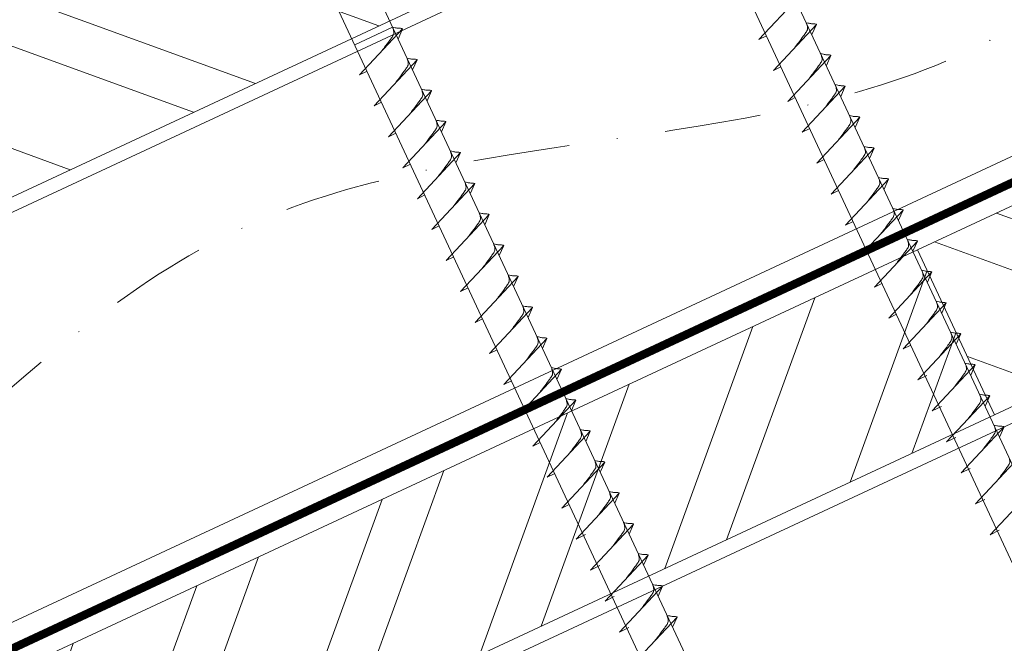
# Model space of a CAD drawing. Units: millimetres. Extents: x 0 to 70828, y 0 to 4832.
# Drawn here: x 66075 to 66204, y 492 to 574 of the extents above; entities that cross this region are included whole.
import ezdxf

# ---------------------------------------------------------------- set-up
doc = ezdxf.new("R2010")
doc.units = ezdxf.units.MM
doc.linetypes.add('STRICHPUNKT', pattern=[25.4, 12.7, -6.35, 0, -6.35])
doc.linetypes.add('Trennlage', pattern=[30, 12, -18])
for name, color, linetype, lineweight, true_color in [('02_Nägel', 11, 'Continuous', 15, 0xff7f7f), ('04_Unterdach', 251, 'Continuous', 25, 0x505f69), ('04_Unterdach_Linie', 251, 'Continuous', 0, 0x505f69), ('06_Holz', 252, 'Continuous', 15, 0x8296a0), ('06_Holzschfraffur', 254, 'Continuous', 13, 0xdce6eb), ('09_Luft', 252, 'Continuous', 5, 0x8296a0)]:
    doc.layers.add(name, color=color, linetype=linetype, lineweight=lineweight, true_color=true_color)

msp = doc.modelspace()

# ---------------------------------------------------------------- hatches: boundary and pattern name
at = {"layer": '06_Holzschfraffur'}
h = msp.add_hatch(dxfattribs=at)
h.set_pattern_fill('ANSI32', color=256, scale=2, angle=295, style=0)
h.set_pattern_definition([(340, (58653.865, -2580.503), (6.515484, 17.901144), []), (340, (58657.66, -2588.642), (6.515484, 17.901144), [])])
h.paths.add_polyline_path([(66008.629, 547.173), (66018.772, 525.422), (66168.313, 595.154), (66158.17, 616.905)])
h = msp.add_hatch(dxfattribs=at)
h.set_pattern_fill('ANSI32', color=256, scale=2, angle=295, style=0)
h.set_pattern_definition([(340, (58539.19, -2723.06), (6.515484, 17.901144), []), (340, (58542.985, -2731.2), (6.515484, 17.901144), [])])
h.paths.add_polyline_path([(66242.805, 540.807), (66242.805, 567.288), (66193.035, 544.08), (66203.178, 522.329)])
h = msp.add_hatch(dxfattribs=at)
h.set_pattern_fill('ANSI32', color=256, scale=2, angle=25, style=0)
h.set_pattern_definition([(70, (58539.19, -2723.06), (-17.901144, 6.515484), []), (70, (58547.329, -2719.265), (-17.901144, 6.515484), [])])
h.paths.add_polyline_path([(66203.178, 522.329), (66193.035, 544.08), (66043.495, 474.348), (66053.638, 452.597)])

# ---------------------------------------------------------------- linework, layer by layer
at = {"layer": '02_Nägel'}
for p, q in [((66172.131, 571.794, 24.375), (66177.798, 577.861, 24.375)), ((66123.881, 573.415, 24.375), (66118.897, 571.091, 24.375)), ((66174.033, 567.715, 24.375), (66179.7, 573.783, 24.375)), ((66179.7, 573.783, 24.375), (66179.11, 572.445, 24.375)), ((66119.531, 567.127, 24.375), (66125.198, 573.195, 24.375)), ((66125.198, 573.195, 24.375), (66124.608, 571.857, 24.375)), ((66172.131, 571.794, 24.375), (66173.116, 572.285, 24.375)), ((66175.935, 563.637, 24.375), (66181.601, 569.705, 24.375)), ((66181.601, 569.705, 24.375), (66181.011, 568.367, 24.375)), ((66121.433, 563.049, 24.375), (66127.1, 569.116, 24.375)), ((66127.1, 569.116, 24.375), (66126.51, 567.778, 24.375)), ((66174.033, 567.715, 24.375), (66175.017, 568.207, 24.375)), ((66119.531, 567.127, 24.375), (66120.516, 567.618, 24.375)), ((66177.836, 559.559, 24.375), (66183.503, 565.626, 24.375)), ((66183.503, 565.626, 24.375), (66182.913, 564.288, 24.375)), ((66123.335, 558.97, 24.375), (66129.002, 565.038, 24.375)), ((66129.002, 565.038, 24.375), (66128.412, 563.7, 24.375)), ((66121.433, 563.049, 24.375), (66122.418, 563.54, 24.375)), ((66175.935, 563.637, 24.375), (66176.919, 564.129, 24.375)), ((66125.237, 554.892, 24.375), (66130.903, 560.959, 24.375)), ((66130.903, 560.959, 24.375), (66130.314, 559.622, 24.375)), ((66179.738, 555.48, 24.375), (66185.405, 561.548, 24.375)), ((66185.405, 561.548, 24.375), (66184.815, 560.21, 24.375)), ((66123.335, 558.97, 24.375), (66124.32, 559.462, 24.375)), ((66177.836, 559.559, 24.375), (66178.821, 560.05, 24.375)), ((66127.139, 550.813, 24.375), (66132.805, 556.881, 24.375)), ((66132.805, 556.881, 24.375), (66132.215, 555.543, 24.375)), ((66181.64, 551.402, 24.375), (66187.307, 557.47, 24.375)), ((66187.307, 557.47, 24.375), (66186.717, 556.132, 24.375)), ((66125.237, 554.892, 24.375), (66126.221, 555.383, 24.375)), ((66179.738, 555.48, 24.375), (66180.723, 555.972, 24.375)), ((66129.04, 546.735, 24.375), (66134.707, 552.803, 24.375)), ((66134.707, 552.803, 24.375), (66134.117, 551.465, 24.375)), ((66183.542, 547.324, 24.375), (66189.208, 553.391, 24.375)), ((66189.208, 553.391, 24.375), (66188.619, 552.053, 24.375)), ((66127.139, 550.813, 24.375), (66128.123, 551.305, 24.375)), ((66181.64, 551.402, 24.375), (66182.625, 551.893, 24.375)), ((66130.942, 542.657, 24.375), (66136.609, 548.724, 24.375)), ((66136.609, 548.724, 24.375), (66136.019, 547.386, 24.375)), ((66185.444, 543.245, 24.375), (66191.11, 549.313, 24.375)), ((66191.11, 549.313, 24.375), (66190.52, 547.975, 24.375)), ((66183.542, 547.324, 24.375), (66184.526, 547.815, 24.375)), ((66129.04, 546.735, 24.375), (66130.025, 547.227, 24.375)), ((66187.345, 539.167, 24.375), (66193.012, 545.234, 24.375)), ((66193.012, 545.234, 24.375), (66192.422, 543.897, 24.375)), ((66132.844, 538.578, 24.375), (66138.511, 544.646, 24.375)), ((66138.511, 544.646, 24.375), (66137.921, 543.308, 24.375)), ((66185.444, 543.245, 24.375), (66186.428, 543.737, 24.375)), ((66130.942, 542.657, 24.375), (66131.927, 543.148, 24.375)), ((66189.247, 535.088, 24.375), (66194.914, 541.156, 24.375)), ((66194.914, 541.156, 24.375), (66194.324, 539.818, 24.375)), ((66134.746, 534.5, 24.375), (66140.412, 540.568, 24.375)), ((66140.412, 540.568, 24.375), (66139.822, 539.23, 24.375)), ((66187.345, 539.167, 24.375), (66188.33, 539.658, 24.375)), ((66132.844, 538.578, 24.375), (66133.828, 539.07, 24.375)), ((66191.149, 531.01, 24.375), (66196.816, 537.078, 24.375)), ((66196.816, 537.078, 24.375), (66196.226, 535.74, 24.375)), ((66136.647, 530.422, 24.375), (66142.314, 536.489, 24.375)), ((66142.314, 536.489, 24.375), (66141.724, 535.151, 24.375)), ((66134.746, 534.5, 24.375), (66135.73, 534.991, 24.375)), ((66189.247, 535.088, 24.375), (66190.232, 535.58, 24.375)), ((66138.549, 526.343, 24.375), (66144.216, 532.411, 24.375)), ((66144.216, 532.411, 24.375), (66143.626, 531.073, 24.375)), ((66193.051, 526.932, 24.375), (66198.717, 532.999, 24.375)), ((66198.717, 532.999, 24.375), (66198.127, 531.661, 24.375)), ((66136.647, 530.422, 24.375), (66137.632, 530.913, 24.375)), ((66191.149, 531.01, 24.375), (66192.133, 531.501, 24.375)), ((66140.451, 522.265, 24.375), (66146.118, 528.332, 24.375)), ((66146.118, 528.332, 24.375), (66145.528, 526.995, 24.375)), ((66194.955, 522.848, 24.375), (66200.621, 528.916, 24.375)), ((66200.621, 528.916, 24.375), (66200.032, 527.578, 24.375)), ((66138.549, 526.343, 24.375), (66139.534, 526.835, 24.375)), ((66193.051, 526.932, 24.375), (66194.263, 527.529, 24.375)), ((66142.353, 518.186, 24.375), (66148.019, 524.254, 24.375)), ((66148.019, 524.254, 24.375), (66147.43, 522.916, 24.375)), ((66196.859, 518.765, 24.375), (66202.526, 524.833, 24.375)), ((66202.526, 524.833, 24.375), (66201.936, 523.495, 24.375)), ((66140.451, 522.265, 24.375), (66141.436, 522.756, 24.375)), ((66194.955, 522.848, 24.375), (66196.167, 523.446, 24.375)), ((66144.255, 514.108, 24.375), (66149.921, 520.176, 24.375)), ((66149.921, 520.176, 24.375), (66149.331, 518.838, 24.375)), ((66198.763, 514.682, 24.375), (66204.43, 520.749, 24.375)), ((66204.43, 520.749, 24.375), (66203.84, 519.411, 24.375)), ((66196.859, 518.765, 24.375), (66198.071, 519.363, 24.375)), ((66142.353, 518.186, 24.375), (66143.337, 518.678, 24.375)), ((66200.667, 510.598, 24.375), (66206.334, 516.666, 24.375)), ((66146.156, 510.03, 24.375), (66151.823, 516.097, 24.375)), ((66151.823, 516.097, 24.375), (66151.233, 514.759, 24.375)), ((66198.763, 514.682, 24.375), (66199.975, 515.279, 24.375)), ((66144.255, 514.108, 24.375), (66145.239, 514.599, 24.375)), ((66202.571, 506.515, 24.375), (66208.238, 512.583, 24.375)), ((66148.058, 505.951, 24.375), (66153.725, 512.019, 24.375)), ((66153.725, 512.019, 24.375), (66153.135, 510.681, 24.375)), ((66200.667, 510.598, 24.375), (66201.879, 511.196, 24.375)), ((66146.156, 510.03, 24.375), (66147.141, 510.521, 24.375)), ((66149.962, 501.868, 24.375), (66155.629, 507.935, 24.375)), ((66155.629, 507.935, 24.375), (66155.039, 506.598, 24.375)), ((66202.571, 506.515, 24.375), (66203.784, 507.113, 24.375)), ((66148.058, 505.951, 24.375), (66149.271, 506.549, 24.375)), ((66151.866, 497.785, 24.375), (66157.533, 503.852, 24.375)), ((66157.533, 503.852, 24.375), (66156.943, 502.514, 24.375)), ((66149.962, 501.868, 24.375), (66151.175, 502.466, 24.375)), ((66153.77, 493.701, 24.375), (66159.437, 499.769, 24.375)), ((66159.437, 499.769, 24.375), (66158.847, 498.431, 24.375)), ((66151.866, 497.785, 24.375), (66153.079, 498.382, 24.375)), ((66155.674, 489.618, 24.375), (66161.341, 495.686, 24.375)), ((66161.341, 495.686, 24.375), (66160.751, 494.348, 24.375)), ((66153.77, 493.701, 24.375), (66154.983, 494.299, 24.375))]:
    msp.add_line(p, q, dxfattribs=at)
at = {"layer": '02_Nägel', "elevation": 24.375}
for points in [[(66146.812, 623.369), (66150.119, 621.601), (66235.911, 437.621), (66242.629, 429.72), (66240.895, 439.945), (66155.104, 623.926), (66155.875, 627.595)], [(66101.82, 602.389), (66105.127, 600.621), (66190.918, 416.64), (66197.637, 408.74), (66195.903, 418.965), (66110.111, 602.945), (66110.883, 606.615)]]:
    msp.add_lwpolyline(points, dxfattribs=at)
at = {"layer": '02_Nägel', "ltscale": 5}
for points, knots in [([(66122.341, 570.136, 24.375), (66122.503, 570.35, 24.375), (66122.894, 570.865, 24.375), (66123.396, 571.524, 24.375), (66123.807, 572.112, 24.375), (66124.081, 572.52, 24.375), (66124.011, 572.987, 24.375), (66123.93, 573.254, 24.375), (66123.881, 573.415, 24.375)], [0, 0, 0, 0, 0.8071321, 1.941076, 2.4685481, 2.9946046, 3.3254251, 3.8360041, 3.8360041, 3.8360041, 3.8360041]), ([(66125.198, 573.195, 24.375), (66125.174, 573.207, 24.375), (66125.013, 573.291, 24.375), (66124.67, 573.247, 24.375), (66124.26, 573.327, 24.375), (66124, 573.388, 24.375), (66123.881, 573.415, 24.375)], [0, 0, 0, 0, 0.0822026, 0.5393739, 0.9765786, 1.3405073, 1.3405073, 1.3405073, 1.3405073]), ([(66176.843, 570.724, 24.375), (66177.005, 570.938, 24.375), (66177.395, 571.454, 24.375), (66177.898, 572.112, 24.375), (66178.308, 572.701, 24.375), (66178.583, 573.108, 24.375), (66178.513, 573.576, 24.375), (66178.432, 573.842, 24.375), (66178.383, 574.004, 24.375)], [0, 0, 0, 0, 0.8071321, 1.941076, 2.4685481, 2.9946046, 3.3254251, 3.8360041, 3.8360041, 3.8360041, 3.8360041]), ([(66179.7, 573.783, 24.375), (66179.675, 573.796, 24.375), (66179.515, 573.88, 24.375), (66179.171, 573.835, 24.375), (66178.761, 573.915, 24.375), (66178.501, 573.976, 24.375), (66178.383, 574.004, 24.375)], [0, 0, 0, 0, 0.0822026, 0.5393739, 0.9765786, 1.3405073, 1.3405073, 1.3405073, 1.3405073]), ([(66124.243, 566.057, 24.375), (66124.405, 566.271, 24.375), (66124.795, 566.787, 24.375), (66125.298, 567.445, 24.375), (66125.709, 568.034, 24.375), (66125.983, 568.442, 24.375), (66125.913, 568.909, 24.375), (66125.832, 569.175, 24.375), (66125.783, 569.337, 24.375)], [0, 0, 0, 0, 0.8071321, 1.941076, 2.4685481, 2.9946046, 3.3254251, 3.8360041, 3.8360041, 3.8360041, 3.8360041]), ([(66127.1, 569.116, 24.375), (66127.075, 569.129, 24.375), (66126.915, 569.213, 24.375), (66126.571, 569.169, 24.375), (66126.162, 569.248, 24.375), (66125.901, 569.309, 24.375), (66125.783, 569.337, 24.375)], [0, 0, 0, 0, 0.0822026, 0.5393739, 0.9765786, 1.3405073, 1.3405073, 1.3405073, 1.3405073]), ([(66178.744, 566.646, 24.375), (66178.907, 566.86, 24.375), (66179.297, 567.375, 24.375), (66179.799, 568.034, 24.375), (66180.21, 568.622, 24.375), (66180.485, 569.03, 24.375), (66180.414, 569.497, 24.375), (66180.334, 569.764, 24.375), (66180.285, 569.926, 24.375)], [0, 0, 0, 0, 0.8071321, 1.941076, 2.4685481, 2.9946046, 3.3254251, 3.8360041, 3.8360041, 3.8360041, 3.8360041]), ([(66181.601, 569.705, 24.375), (66181.577, 569.717, 24.375), (66181.417, 569.801, 24.375), (66181.073, 569.757, 24.375), (66180.663, 569.837, 24.375), (66180.403, 569.898, 24.375), (66180.285, 569.926, 24.375)], [0, 0, 0, 0, 0.0822026, 0.5393739, 0.9765786, 1.3405073, 1.3405073, 1.3405073, 1.3405073]), ([(66180.646, 562.567, 24.375), (66180.809, 562.782, 24.375), (66181.199, 563.297, 24.375), (66181.701, 563.955, 24.375), (66182.112, 564.544, 24.375), (66182.387, 564.952, 24.375), (66182.316, 565.419, 24.375), (66182.235, 565.685, 24.375), (66182.186, 565.847, 24.375)], [0, 0, 0, 0, 0.8071321, 1.941076, 2.4685481, 2.9946046, 3.3254251, 3.8360041, 3.8360041, 3.8360041, 3.8360041]), ([(66183.503, 565.626, 24.375), (66183.479, 565.639, 24.375), (66183.318, 565.723, 24.375), (66182.975, 565.679, 24.375), (66182.565, 565.758, 24.375), (66182.305, 565.819, 24.375), (66182.186, 565.847, 24.375)], [0, 0, 0, 0, 0.0822026, 0.5393739, 0.9765786, 1.3405073, 1.3405073, 1.3405073, 1.3405073]), ([(66126.145, 561.979, 24.375), (66126.307, 562.193, 24.375), (66126.697, 562.708, 24.375), (66127.2, 563.367, 24.375), (66127.61, 563.956, 24.375), (66127.885, 564.363, 24.375), (66127.815, 564.831, 24.375), (66127.734, 565.097, 24.375), (66127.685, 565.259, 24.375)], [0, 0, 0, 0, 0.8071321, 1.941076, 2.4685481, 2.9946046, 3.3254251, 3.8360041, 3.8360041, 3.8360041, 3.8360041]), ([(66129.002, 565.038, 24.375), (66128.977, 565.051, 24.375), (66128.817, 565.135, 24.375), (66128.473, 565.09, 24.375), (66128.063, 565.17, 24.375), (66127.803, 565.231, 24.375), (66127.685, 565.259, 24.375)], [0, 0, 0, 0, 0.0822026, 0.5393739, 0.9765786, 1.3405073, 1.3405073, 1.3405073, 1.3405073]), ([(66182.548, 558.489, 24.375), (66182.71, 558.703, 24.375), (66183.101, 559.218, 24.375), (66183.603, 559.877, 24.375), (66184.014, 560.466, 24.375), (66184.288, 560.873, 24.375), (66184.218, 561.341, 24.375), (66184.137, 561.607, 24.375), (66184.088, 561.769, 24.375)], [0, 0, 0, 0, 0.8071321, 1.941076, 2.4685481, 2.9946046, 3.3254251, 3.8360041, 3.8360041, 3.8360041, 3.8360041]), ([(66185.405, 561.548, 24.375), (66185.38, 561.561, 24.375), (66185.22, 561.645, 24.375), (66184.876, 561.6, 24.375), (66184.467, 561.68, 24.375), (66184.206, 561.741, 24.375), (66184.088, 561.769, 24.375)], [0, 0, 0, 0, 0.0822026, 0.5393739, 0.9765786, 1.3405073, 1.3405073, 1.3405073, 1.3405073]), ([(66128.047, 557.9, 24.375), (66128.209, 558.115, 24.375), (66128.599, 558.63, 24.375), (66129.102, 559.289, 24.375), (66129.512, 559.877, 24.375), (66129.787, 560.285, 24.375), (66129.717, 560.752, 24.375), (66129.636, 561.019, 24.375), (66129.587, 561.18, 24.375)], [0, 0, 0, 0, 0.8071321, 1.941076, 2.4685481, 2.9946046, 3.3254251, 3.8360041, 3.8360041, 3.8360041, 3.8360041]), ([(66130.903, 560.959, 24.375), (66130.879, 560.972, 24.375), (66130.719, 561.056, 24.375), (66130.375, 561.012, 24.375), (66129.965, 561.091, 24.375), (66129.705, 561.153, 24.375), (66129.587, 561.18, 24.375)], [0, 0, 0, 0, 0.0822026, 0.5393739, 0.9765786, 1.3405073, 1.3405073, 1.3405073, 1.3405073]), ([(66184.45, 554.411, 24.375), (66184.612, 554.625, 24.375), (66185.002, 555.14, 24.375), (66185.505, 555.799, 24.375), (66185.916, 556.387, 24.375), (66186.19, 556.795, 24.375), (66186.12, 557.262, 24.375), (66186.039, 557.529, 24.375), (66185.99, 557.69, 24.375)], [0, 0, 0, 0, 0.8071321, 1.941076, 2.4685481, 2.9946046, 3.3254251, 3.8360041, 3.8360041, 3.8360041, 3.8360041]), ([(66187.307, 557.47, 24.375), (66187.282, 557.482, 24.375), (66187.122, 557.566, 24.375), (66186.778, 557.522, 24.375), (66186.368, 557.601, 24.375), (66186.108, 557.663, 24.375), (66185.99, 557.69, 24.375)], [0, 0, 0, 0, 0.0822026, 0.5393739, 0.9765786, 1.3405073, 1.3405073, 1.3405073, 1.3405073]), ([(66129.948, 553.822, 24.375), (66130.111, 554.036, 24.375), (66130.501, 554.552, 24.375), (66131.003, 555.21, 24.375), (66131.414, 555.799, 24.375), (66131.689, 556.206, 24.375), (66131.618, 556.674, 24.375), (66131.538, 556.94, 24.375), (66131.488, 557.102, 24.375)], [0, 0, 0, 0, 0.8071321, 1.941076, 2.4685481, 2.9946046, 3.3254251, 3.8360041, 3.8360041, 3.8360041, 3.8360041]), ([(66132.805, 556.881, 24.375), (66132.781, 556.894, 24.375), (66132.62, 556.978, 24.375), (66132.277, 556.933, 24.375), (66131.867, 557.013, 24.375), (66131.607, 557.074, 24.375), (66131.488, 557.102, 24.375)], [0, 0, 0, 0, 0.0822026, 0.5393739, 0.9765786, 1.3405073, 1.3405073, 1.3405073, 1.3405073]), ([(66131.85, 549.744, 24.375), (66132.012, 549.958, 24.375), (66132.403, 550.473, 24.375), (66132.905, 551.132, 24.375), (66133.316, 551.72, 24.375), (66133.59, 552.128, 24.375), (66133.52, 552.595, 24.375), (66133.439, 552.862, 24.375), (66133.39, 553.024, 24.375)], [0, 0, 0, 0, 0.8071321, 1.941076, 2.4685481, 2.9946046, 3.3254251, 3.8360041, 3.8360041, 3.8360041, 3.8360041]), ([(66134.707, 552.803, 24.375), (66134.683, 552.815, 24.375), (66134.522, 552.899, 24.375), (66134.179, 552.855, 24.375), (66133.769, 552.935, 24.375), (66133.508, 552.996, 24.375), (66133.39, 553.024, 24.375)], [0, 0, 0, 0, 0.0822026, 0.5393739, 0.9765786, 1.3405073, 1.3405073, 1.3405073, 1.3405073]), ([(66186.352, 550.332, 24.375), (66186.514, 550.546, 24.375), (66186.904, 551.062, 24.375), (66187.407, 551.72, 24.375), (66187.817, 552.309, 24.375), (66188.092, 552.716, 24.375), (66188.022, 553.184, 24.375), (66187.941, 553.45, 24.375), (66187.892, 553.612, 24.375)], [0, 0, 0, 0, 0.8071321, 1.941076, 2.4685481, 2.9946046, 3.3254251, 3.8360041, 3.8360041, 3.8360041, 3.8360041]), ([(66189.208, 553.391, 24.375), (66189.184, 553.404, 24.375), (66189.024, 553.488, 24.375), (66188.68, 553.443, 24.375), (66188.27, 553.523, 24.375), (66188.01, 553.584, 24.375), (66187.892, 553.612, 24.375)], [0, 0, 0, 0, 0.0822026, 0.5393739, 0.9765786, 1.3405073, 1.3405073, 1.3405073, 1.3405073]), ([(66133.752, 545.665, 24.375), (66133.914, 545.88, 24.375), (66134.304, 546.395, 24.375), (66134.807, 547.053, 24.375), (66135.218, 547.642, 24.375), (66135.492, 548.05, 24.375), (66135.422, 548.517, 24.375), (66135.341, 548.783, 24.375), (66135.292, 548.945, 24.375)], [0, 0, 0, 0, 0.8071321, 1.941076, 2.4685481, 2.9946046, 3.3254251, 3.8360041, 3.8360041, 3.8360041, 3.8360041]), ([(66136.609, 548.724, 24.375), (66136.584, 548.737, 24.375), (66136.424, 548.821, 24.375), (66136.08, 548.777, 24.375), (66135.67, 548.856, 24.375), (66135.41, 548.917, 24.375), (66135.292, 548.945, 24.375)], [0, 0, 0, 0, 0.0822026, 0.5393739, 0.9765786, 1.3405073, 1.3405073, 1.3405073, 1.3405073]), ([(66188.253, 546.254, 24.375), (66188.416, 546.468, 24.375), (66188.806, 546.983, 24.375), (66189.308, 547.642, 24.375), (66189.719, 548.23, 24.375), (66189.994, 548.638, 24.375), (66189.923, 549.105, 24.375), (66189.843, 549.372, 24.375), (66189.794, 549.534, 24.375)], [0, 0, 0, 0, 0.8071321, 1.941076, 2.4685481, 2.9946046, 3.3254251, 3.8360041, 3.8360041, 3.8360041, 3.8360041]), ([(66191.11, 549.313, 24.375), (66191.086, 549.326, 24.375), (66190.926, 549.41, 24.375), (66190.582, 549.365, 24.375), (66190.172, 549.445, 24.375), (66189.912, 549.506, 24.375), (66189.794, 549.534, 24.375)], [0, 0, 0, 0, 0.0822026, 0.5393739, 0.9765786, 1.3405073, 1.3405073, 1.3405073, 1.3405073]), ([(66135.654, 541.587, 24.375), (66135.816, 541.801, 24.375), (66136.206, 542.316, 24.375), (66136.709, 542.975, 24.375), (66137.119, 543.564, 24.375), (66137.394, 543.971, 24.375), (66137.324, 544.439, 24.375), (66137.243, 544.705, 24.375), (66137.194, 544.867, 24.375)], [0, 0, 0, 0, 0.8071321, 1.941076, 2.4685481, 2.9946046, 3.3254251, 3.8360041, 3.8360041, 3.8360041, 3.8360041]), ([(66138.511, 544.646, 24.375), (66138.486, 544.659, 24.375), (66138.326, 544.743, 24.375), (66137.982, 544.698, 24.375), (66137.572, 544.778, 24.375), (66137.312, 544.839, 24.375), (66137.194, 544.867, 24.375)], [0, 0, 0, 0, 0.0822026, 0.5393739, 0.9765786, 1.3405073, 1.3405073, 1.3405073, 1.3405073]), ([(66190.155, 542.175, 24.375), (66190.317, 542.39, 24.375), (66190.708, 542.905, 24.375), (66191.21, 543.564, 24.375), (66191.621, 544.152, 24.375), (66191.895, 544.56, 24.375), (66191.825, 545.027, 24.375), (66191.744, 545.294, 24.375), (66191.695, 545.455, 24.375)], [0, 0, 0, 0, 0.8071321, 1.941076, 2.4685481, 2.9946046, 3.3254251, 3.8360041, 3.8360041, 3.8360041, 3.8360041]), ([(66192.057, 538.097, 24.375), (66192.219, 538.311, 24.375), (66192.609, 538.826, 24.375), (66193.112, 539.485, 24.375), (66193.523, 540.074, 24.375), (66193.797, 540.481, 24.375), (66193.727, 540.949, 24.375), (66193.646, 541.215, 24.375), (66193.597, 541.377, 24.375)], [0, 0, 0, 0, 0.8071321, 1.941076, 2.4685481, 2.9946046, 3.3254251, 3.8360041, 3.8360041, 3.8360041, 3.8360041]), ([(66137.555, 537.509, 24.375), (66137.718, 537.723, 24.375), (66138.108, 538.238, 24.375), (66138.61, 538.897, 24.375), (66139.021, 539.485, 24.375), (66139.296, 539.893, 24.375), (66139.225, 540.36, 24.375), (66139.145, 540.627, 24.375), (66139.096, 540.788, 24.375)], [0, 0, 0, 0, 0.8071321, 1.941076, 2.4685481, 2.9946046, 3.3254251, 3.8360041, 3.8360041, 3.8360041, 3.8360041]), ([(66140.412, 540.568, 24.375), (66140.388, 540.58, 24.375), (66140.228, 540.664, 24.375), (66139.884, 540.62, 24.375), (66139.474, 540.699, 24.375), (66139.214, 540.761, 24.375), (66139.096, 540.788, 24.375)], [0, 0, 0, 0, 0.0822026, 0.5393739, 0.9765786, 1.3405073, 1.3405073, 1.3405073, 1.3405073]), ([(66193.959, 534.019, 24.375), (66194.121, 534.233, 24.375), (66194.511, 534.748, 24.375), (66195.014, 535.407, 24.375), (66195.424, 535.995, 24.375), (66195.699, 536.403, 24.375), (66195.629, 536.87, 24.375), (66195.548, 537.137, 24.375), (66195.499, 537.298, 24.375)], [0, 0, 0, 0, 0.8071321, 1.941076, 2.4685481, 2.9946046, 3.3254251, 3.8360041, 3.8360041, 3.8360041, 3.8360041]), ([(66139.457, 533.43, 24.375), (66139.62, 533.644, 24.375), (66140.01, 534.16, 24.375), (66140.512, 534.818, 24.375), (66140.923, 535.407, 24.375), (66141.198, 535.814, 24.375), (66141.127, 536.282, 24.375), (66141.046, 536.548, 24.375), (66140.997, 536.71, 24.375)], [0, 0, 0, 0, 0.8071321, 1.941076, 2.4685481, 2.9946046, 3.3254251, 3.8360041, 3.8360041, 3.8360041, 3.8360041]), ([(66142.314, 536.489, 24.375), (66142.29, 536.502, 24.375), (66142.129, 536.586, 24.375), (66141.786, 536.541, 24.375), (66141.376, 536.621, 24.375), (66141.116, 536.682, 24.375), (66140.997, 536.71, 24.375)], [0, 0, 0, 0, 0.0822026, 0.5393739, 0.9765786, 1.3405073, 1.3405073, 1.3405073, 1.3405073]), ([(66141.359, 529.352, 24.375), (66141.521, 529.566, 24.375), (66141.912, 530.081, 24.375), (66142.414, 530.74, 24.375), (66142.825, 531.328, 24.375), (66143.099, 531.736, 24.375), (66143.029, 532.203, 24.375), (66142.948, 532.47, 24.375), (66142.899, 532.632, 24.375)], [0, 0, 0, 0, 0.8071321, 1.941076, 2.4685481, 2.9946046, 3.3254251, 3.8360041, 3.8360041, 3.8360041, 3.8360041]), ([(66144.216, 532.411, 24.375), (66144.191, 532.424, 24.375), (66144.031, 532.508, 24.375), (66143.687, 532.463, 24.375), (66143.278, 532.543, 24.375), (66143.017, 532.604, 24.375), (66142.899, 532.632, 24.375)], [0, 0, 0, 0, 0.0822026, 0.5393739, 0.9765786, 1.3405073, 1.3405073, 1.3405073, 1.3405073]), ([(66143.261, 525.273, 24.375), (66143.423, 525.488, 24.375), (66143.813, 526.003, 24.375), (66144.316, 526.662, 24.375), (66144.727, 527.25, 24.375), (66145.001, 527.658, 24.375), (66144.931, 528.125, 24.375), (66144.85, 528.392, 24.375), (66144.801, 528.553, 24.375)], [0, 0, 0, 0, 0.8071321, 1.941076, 2.4685481, 2.9946046, 3.3254251, 3.8360041, 3.8360041, 3.8360041, 3.8360041]), ([(66146.118, 528.332, 24.375), (66146.093, 528.345, 24.375), (66145.933, 528.429, 24.375), (66145.589, 528.385, 24.375), (66145.179, 528.464, 24.375), (66144.919, 528.525, 24.375), (66144.801, 528.553, 24.375)], [0, 0, 0, 0, 0.0822026, 0.5393739, 0.9765786, 1.3405073, 1.3405073, 1.3405073, 1.3405073]), ([(66145.163, 521.195, 24.375), (66145.325, 521.409, 24.375), (66145.715, 521.924, 24.375), (66146.218, 522.583, 24.375), (66146.628, 523.172, 24.375), (66146.903, 523.579, 24.375), (66146.833, 524.047, 24.375), (66146.752, 524.313, 24.375), (66146.703, 524.475, 24.375)], [0, 0, 0, 0, 0.8071321, 1.941076, 2.4685481, 2.9946046, 3.3254251, 3.8360041, 3.8360041, 3.8360041, 3.8360041]), ([(66147.064, 517.117, 24.375), (66147.227, 517.331, 24.375), (66147.617, 517.846, 24.375), (66148.119, 518.505, 24.375), (66148.53, 519.093, 24.375), (66148.805, 519.501, 24.375), (66148.734, 519.968, 24.375), (66148.654, 520.235, 24.375), (66148.604, 520.396, 24.375)], [0, 0, 0, 0, 0.8071321, 1.941076, 2.4685481, 2.9946046, 3.3254251, 3.8360041, 3.8360041, 3.8360041, 3.8360041]), ([(66148.966, 513.038, 24.375), (66149.128, 513.252, 24.375), (66149.519, 513.768, 24.375), (66150.021, 514.426, 24.375), (66150.432, 515.015, 24.375), (66150.706, 515.423, 24.375), (66150.636, 515.89, 24.375), (66150.555, 516.156, 24.375), (66150.506, 516.318, 24.375)], [0, 0, 0, 0, 0.8071321, 1.941076, 2.4685481, 2.9946046, 3.3254251, 3.8360041, 3.8360041, 3.8360041, 3.8360041])]:
    msp.add_open_spline(points, degree=3, knots=knots, dxfattribs=at)
at = {"layer": '02_Nägel'}
for points, knots in [([(66193.012, 545.234, 24.375), (66192.988, 545.247, 24.375), (66192.827, 545.331, 24.375), (66192.484, 545.287, 24.375), (66192.074, 545.366, 24.375), (66191.813, 545.427, 24.375), (66191.695, 545.455, 24.375)], [0, 0, 0, 0, 0.0822026, 0.5393739, 0.9765786, 1.3405073, 1.3405073, 1.3405073, 1.3405073]), ([(66194.914, 541.156, 24.375), (66194.889, 541.169, 24.375), (66194.729, 541.253, 24.375), (66194.385, 541.208, 24.375), (66193.975, 541.288, 24.375), (66193.715, 541.349, 24.375), (66193.597, 541.377, 24.375)], [0, 0, 0, 0, 0.0822026, 0.5393739, 0.9765786, 1.3405073, 1.3405073, 1.3405073, 1.3405073]), ([(66196.816, 537.078, 24.375), (66196.791, 537.09, 24.375), (66196.631, 537.174, 24.375), (66196.287, 537.13, 24.375), (66195.877, 537.21, 24.375), (66195.617, 537.271, 24.375), (66195.499, 537.298, 24.375)], [0, 0, 0, 0, 0.0822026, 0.5393739, 0.9765786, 1.3405073, 1.3405073, 1.3405073, 1.3405073]), ([(66195.861, 529.94, 24.375), (66196.023, 530.154, 24.375), (66196.413, 530.67, 24.375), (66196.916, 531.328, 24.375), (66197.326, 531.917, 24.375), (66197.601, 532.325, 24.375), (66197.531, 532.792, 24.375), (66197.45, 533.058, 24.375), (66197.401, 533.22, 24.375)], [0, 0, 0, 0, 0.8071321, 1.941076, 2.4685481, 2.9946046, 3.3254251, 3.8360041, 3.8360041, 3.8360041, 3.8360041]), ([(66198.717, 532.999, 24.375), (66198.693, 533.012, 24.375), (66198.533, 533.096, 24.375), (66198.189, 533.052, 24.375), (66197.779, 533.131, 24.375), (66197.519, 533.192, 24.375), (66197.401, 533.22, 24.375)], [0, 0, 0, 0, 0.0822026, 0.5393739, 0.9765786, 1.3405073, 1.3405073, 1.3405073, 1.3405073]), ([(66197.765, 525.857, 24.375), (66197.927, 526.071, 24.375), (66198.317, 526.586, 24.375), (66198.82, 527.245, 24.375), (66199.23, 527.834, 24.375), (66199.505, 528.241, 24.375), (66199.435, 528.709, 24.375), (66199.354, 528.975, 24.375), (66199.305, 529.137, 24.375)], [0, 0, 0, 0, 0.8071321, 1.941076, 2.4685481, 2.9946046, 3.3254251, 3.8360041, 3.8360041, 3.8360041, 3.8360041]), ([(66200.621, 528.916, 24.375), (66200.597, 528.929, 24.375), (66200.437, 529.013, 24.375), (66200.093, 528.968, 24.375), (66199.683, 529.048, 24.375), (66199.423, 529.109, 24.375), (66199.305, 529.137, 24.375)], [0, 0, 0, 0, 0.0822026, 0.5393739, 0.9765786, 1.3405073, 1.3405073, 1.3405073, 1.3405073]), ([(66148.019, 524.254, 24.375), (66147.995, 524.267, 24.375), (66147.835, 524.351, 24.375), (66147.491, 524.306, 24.375), (66147.081, 524.386, 24.375), (66146.821, 524.447, 24.375), (66146.703, 524.475, 24.375)], [0, 0, 0, 0, 0.0822026, 0.5393739, 0.9765786, 1.3405073, 1.3405073, 1.3405073, 1.3405073]), ([(66199.669, 521.774, 24.375), (66199.831, 521.988, 24.375), (66200.221, 522.503, 24.375), (66200.724, 523.162, 24.375), (66201.134, 523.75, 24.375), (66201.409, 524.158, 24.375), (66201.339, 524.625, 24.375), (66201.258, 524.892, 24.375), (66201.209, 525.053, 24.375)], [0, 0, 0, 0, 0.8071321, 1.941076, 2.4685481, 2.9946046, 3.3254251, 3.8360041, 3.8360041, 3.8360041, 3.8360041]), ([(66202.526, 524.833, 24.375), (66202.501, 524.845, 24.375), (66202.341, 524.929, 24.375), (66201.997, 524.885, 24.375), (66201.587, 524.965, 24.375), (66201.327, 525.026, 24.375), (66201.209, 525.053, 24.375)], [0, 0, 0, 0, 0.0822026, 0.5393739, 0.9765786, 1.3405073, 1.3405073, 1.3405073, 1.3405073]), ([(66149.921, 520.176, 24.375), (66149.897, 520.188, 24.375), (66149.737, 520.272, 24.375), (66149.393, 520.228, 24.375), (66148.983, 520.308, 24.375), (66148.723, 520.369, 24.375), (66148.604, 520.396, 24.375)], [0, 0, 0, 0, 0.0822026, 0.5393739, 0.9765786, 1.3405073, 1.3405073, 1.3405073, 1.3405073]), ([(66201.573, 517.69, 24.375), (66201.735, 517.905, 24.375), (66202.125, 518.42, 24.375), (66202.628, 519.078, 24.375), (66203.038, 519.667, 24.375), (66203.313, 520.075, 24.375), (66203.243, 520.542, 24.375), (66203.162, 520.808, 24.375), (66203.113, 520.97, 24.375)], [0, 0, 0, 0, 0.8071321, 1.941076, 2.4685481, 2.9946046, 3.3254251, 3.8360041, 3.8360041, 3.8360041, 3.8360041]), ([(66204.43, 520.749, 24.375), (66204.405, 520.762, 24.375), (66204.245, 520.846, 24.375), (66203.901, 520.802, 24.375), (66203.491, 520.881, 24.375), (66203.231, 520.942, 24.375), (66203.113, 520.97, 24.375)], [0, 0, 0, 0, 0.0822026, 0.5393739, 0.9765786, 1.3405073, 1.3405073, 1.3405073, 1.3405073]), ([(66151.823, 516.097, 24.375), (66151.799, 516.11, 24.375), (66151.638, 516.194, 24.375), (66151.295, 516.15, 24.375), (66150.885, 516.229, 24.375), (66150.624, 516.29, 24.375), (66150.506, 516.318, 24.375)], [0, 0, 0, 0, 0.0822026, 0.5393739, 0.9765786, 1.3405073, 1.3405073, 1.3405073, 1.3405073]), ([(66203.477, 513.607, 24.375), (66203.639, 513.821, 24.375), (66204.029, 514.336, 24.375), (66204.532, 514.995, 24.375), (66204.943, 515.584, 24.375), (66205.217, 515.991, 24.375), (66205.147, 516.459, 24.375), (66205.066, 516.725, 24.375), (66205.017, 516.887, 24.375)], [0, 0, 0, 0, 0.8071321, 1.941076, 2.4685481, 2.9946046, 3.3254251, 3.8360041, 3.8360041, 3.8360041, 3.8360041]), ([(66150.868, 508.96, 24.375), (66151.03, 509.174, 24.375), (66151.42, 509.689, 24.375), (66151.923, 510.348, 24.375), (66152.334, 510.937, 24.375), (66152.608, 511.344, 24.375), (66152.538, 511.812, 24.375), (66152.457, 512.078, 24.375), (66152.408, 512.24, 24.375)], [0, 0, 0, 0, 0.8071321, 1.941076, 2.4685481, 2.9946046, 3.3254251, 3.8360041, 3.8360041, 3.8360041, 3.8360041]), ([(66153.725, 512.019, 24.375), (66153.7, 512.032, 24.375), (66153.54, 512.116, 24.375), (66153.196, 512.071, 24.375), (66152.786, 512.151, 24.375), (66152.526, 512.212, 24.375), (66152.408, 512.24, 24.375)], [0, 0, 0, 0, 0.0822026, 0.5393739, 0.9765786, 1.3405073, 1.3405073, 1.3405073, 1.3405073]), ([(66152.772, 504.877, 24.375), (66152.934, 505.091, 24.375), (66153.325, 505.606, 24.375), (66153.827, 506.265, 24.375), (66154.238, 506.853, 24.375), (66154.512, 507.261, 24.375), (66154.442, 507.728, 24.375), (66154.361, 507.995, 24.375), (66154.312, 508.156, 24.375)], [0, 0, 0, 0, 0.8071321, 1.941076, 2.4685481, 2.9946046, 3.3254251, 3.8360041, 3.8360041, 3.8360041, 3.8360041]), ([(66155.629, 507.935, 24.375), (66155.604, 507.948, 24.375), (66155.444, 508.032, 24.375), (66155.1, 507.988, 24.375), (66154.691, 508.067, 24.375), (66154.43, 508.129, 24.375), (66154.312, 508.156, 24.375)], [0, 0, 0, 0, 0.0822026, 0.5393739, 0.9765786, 1.3405073, 1.3405073, 1.3405073, 1.3405073]), ([(66154.676, 500.793, 24.375), (66154.838, 501.007, 24.375), (66155.229, 501.523, 24.375), (66155.731, 502.181, 24.375), (66156.142, 502.77, 24.375), (66156.416, 503.178, 24.375), (66156.346, 503.645, 24.375), (66156.265, 503.911, 24.375), (66156.216, 504.073, 24.375)], [0, 0, 0, 0, 0.8071321, 1.941076, 2.4685481, 2.9946046, 3.3254251, 3.8360041, 3.8360041, 3.8360041, 3.8360041]), ([(66157.533, 503.852, 24.375), (66157.509, 503.865, 24.375), (66157.348, 503.949, 24.375), (66157.005, 503.904, 24.375), (66156.595, 503.984, 24.375), (66156.334, 504.045, 24.375), (66156.216, 504.073, 24.375)], [0, 0, 0, 0, 0.0822026, 0.5393739, 0.9765786, 1.3405073, 1.3405073, 1.3405073, 1.3405073]), ([(66156.58, 496.71, 24.375), (66156.742, 496.924, 24.375), (66157.133, 497.439, 24.375), (66157.635, 498.098, 24.375), (66158.046, 498.687, 24.375), (66158.32, 499.094, 24.375), (66158.25, 499.562, 24.375), (66158.169, 499.828, 24.375), (66158.12, 499.99, 24.375)], [0, 0, 0, 0, 0.8071321, 1.941076, 2.4685481, 2.9946046, 3.3254251, 3.8360041, 3.8360041, 3.8360041, 3.8360041]), ([(66159.437, 499.769, 24.375), (66159.413, 499.782, 24.375), (66159.252, 499.866, 24.375), (66158.909, 499.821, 24.375), (66158.499, 499.901, 24.375), (66158.239, 499.962, 24.375), (66158.12, 499.99, 24.375)], [0, 0, 0, 0, 0.0822026, 0.5393739, 0.9765786, 1.3405073, 1.3405073, 1.3405073, 1.3405073]), ([(66158.484, 492.627, 24.375), (66158.647, 492.841, 24.375), (66159.037, 493.356, 24.375), (66159.539, 494.015, 24.375), (66159.95, 494.603, 24.375), (66160.225, 495.011, 24.375), (66160.154, 495.478, 24.375), (66160.073, 495.745, 24.375), (66160.024, 495.906, 24.375)], [0, 0, 0, 0, 0.8071321, 1.941076, 2.4685481, 2.9946046, 3.3254251, 3.8360041, 3.8360041, 3.8360041, 3.8360041]), ([(66161.341, 495.686, 24.375), (66161.317, 495.698, 24.375), (66161.156, 495.782, 24.375), (66160.813, 495.738, 24.375), (66160.403, 495.817, 24.375), (66160.143, 495.879, 24.375), (66160.024, 495.906, 24.375)], [0, 0, 0, 0, 0.0822026, 0.5393739, 0.9765786, 1.3405073, 1.3405073, 1.3405073, 1.3405073])]:
    msp.add_open_spline(points, degree=3, knots=knots, dxfattribs=at)
at = {"layer": '04_Unterdach', "linetype": 'Trennlage', "ltscale": 0.5, "const_width": 1, "flags": 128}
msp.add_lwpolyline([(65666.717, 301.797), (66242.805, 570.316)], dxfattribs=at)
at = {"layer": '04_Unterdach_Linie', "ltscale": 5, "flags": 128}
for points in [[(65666.717, 302.349), (66242.805, 570.868)], [(65666.717, 301.245), (66242.805, 569.765)]]:
    msp.add_lwpolyline(points, dxfattribs=at)
at = {"layer": '06_Holz'}
for points in [[(65666.717, 359.249), (66242.805, 627.884)], [(66242.805, 573.832), (65666.717, 305.198)], [(66242.805, 567.288), (66193.035, 544.08), (66203.178, 522.329), (66242.805, 540.807)], [(65666.717, 270.014), (66242.805, 538.648)]]:
    msp.add_lwpolyline(points, dxfattribs=at)
for points in [[(66018.772, 525.422), (66168.313, 595.154), (66158.17, 616.905), (66008.629, 547.173)], [(66053.638, 452.597), (66203.178, 522.329), (66193.035, 544.08), (66043.495, 474.348)]]:
    msp.add_lwpolyline(points, close=True, dxfattribs=at)
at = {"layer": '09_Luft', "linetype": 'STRICHPUNKT'}
msp.add_open_spline([(65666.717, 321.768), (65669.733, 323.144), (65672.749, 324.52), (65675.765, 325.896), (65675.769, 325.898), (65675.772, 325.899), (65675.776, 325.901), (65676.035, 326.019), (65705.231, 339.53), (65747.138, 402.165), (65859.38, 388.366), (65920.466, 483.885), (66032.758, 470.377), (66095.427, 564.51), (66190.987, 554.243), (66229.05, 590.653), (66242.805, 602.972)], degree=3, knots=[902.6972315, 902.6972315, 902.6972315, 902.6972315, 912.8352104, 912.8352104, 912.8352104, 912.8471286, 912.8471286, 912.8471286, 913.7180486, 1011.2327965, 1110.1037053, 1207.3538106, 1305.4718943, 1404.2622454, 1502.8888872, 1557.0171497, 1557.0171497, 1557.0171497, 1557.0171497], dxfattribs=at)

doc.saveas('drawing.dxf')
